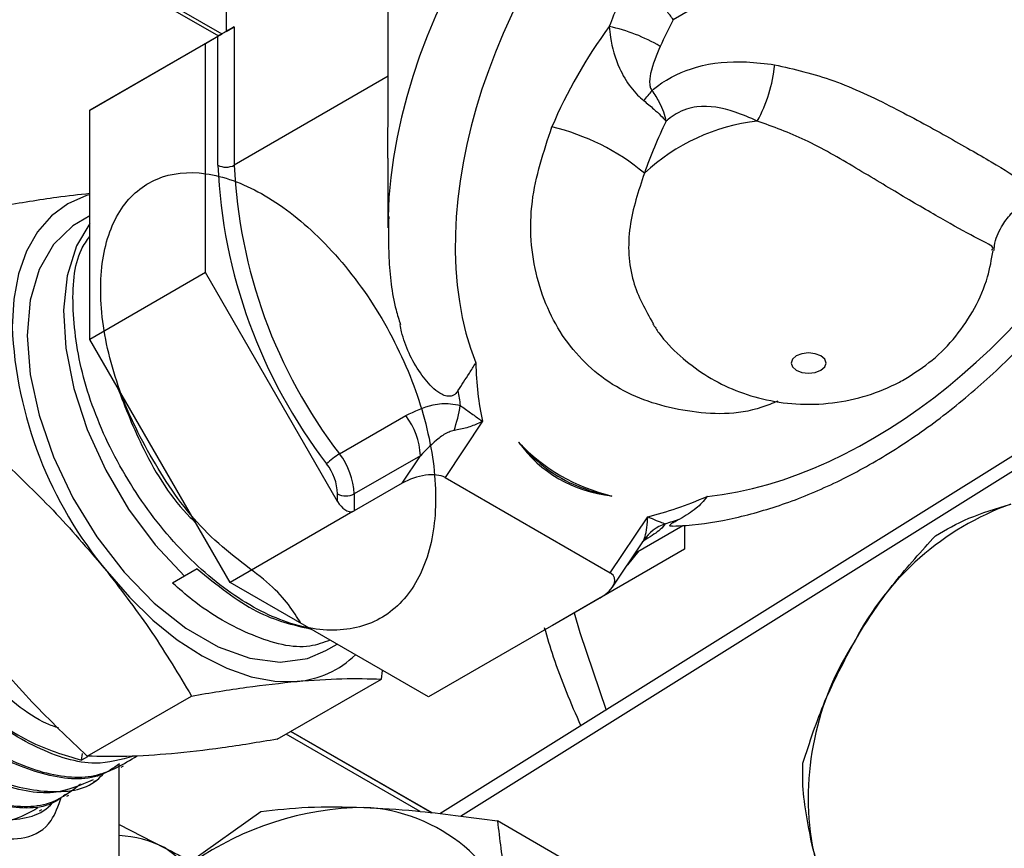
# Model space of a CAD drawing. Units: millimetres. Extents: x 0 to 40874, y 0 to 15182.
# Drawn here: x 2122 to 2164, y 691 to 726 of the extents above; entities that cross this region are included whole.
import ezdxf

# ---------------------------------------------------------------- set-up
doc = ezdxf.new("R2010")
doc.units = ezdxf.units.MM
doc.header["$LTSCALE"] = 8

msp = doc.modelspace()

# ---------------------------------------------------------------- linework, layer by layer
at = {"color": 7, "linetype": 'Continuous'}
for p, q in [((2162.7, 733.548), (2150.184, 726.322)), ((2137.991, 723.901), (2137.991, 730.846)), ((2125.146, 728.849), (2130.722, 725.63)), ((2125.396, 728.873), (2130.868, 725.714)), ((2131.049, 726.834), (2131.049, 725.818)), ((2131.049, 725.818), (2131.403, 726.022)), ((2131.403, 726.022), (2131.403, 720.098)), ((2125.216, 722.45), (2130.721, 725.63)), ((2130.165, 725.308), (2130.696, 725.614)), ((2130.696, 720.098), (2130.696, 725.614)), ((2131.049, 725.819), (2130.868, 725.714)), ((2130.165, 725.308), (2125.216, 722.45)), ((2130.165, 715.499), (2130.165, 725.308)), ((2137.991, 723.901), (2131.403, 720.098)), ((2125.216, 712.642), (2125.216, 722.45)), ((2137.975, 720.392), (2137.975, 717.421)), ((2184.595, 720.084), (2140.201, 692.332)), ((2184.526, 719.383), (2141.08, 692.223)), ((2125.216, 717.927), (2124.733, 717.649)), ((2130.165, 715.499), (2125.216, 712.642)), ((2135.822, 705.702), (2130.165, 715.499)), ((2131.222, 702.239), (2125.216, 712.642)), ((2135.904, 707.741), (2138.74, 709.378)), ((2142.024, 709.134), (2140.418, 706.727)), ((2139.366, 707.662), (2136.529, 706.024)), ((2138.578, 706.481), (2139.366, 707.662)), ((2140.418, 706.727), (2147.489, 702.645)), ((2138.578, 706.481), (2136.529, 705.298)), ((2135.822, 705.702), (2135.822, 706.024)), ((2136.529, 706.024), (2136.529, 705.298)), ((2136.47, 705.269), (2131.222, 702.239)), ((2147.489, 702.645), (2149.095, 705.052)), ((2148.564, 703.498), (2150.594, 704.67)), ((2150.671, 704.674), (2150.671, 703.662)), ((2150.671, 703.662), (2145.015, 700.395)), ((2147.589, 702.037), (2148.854, 703.933)), ((2129.81, 702.823), (2129.267, 702.499)), ((2129.267, 702.499), (2128.762, 702.207)), ((2139.716, 697.336), (2131.222, 702.239)), ((2147.063, 701.582), (2145.015, 700.4)), ((2144.964, 700.365), (2139.716, 697.336)), ((2145.015, 700.4), (2145.015, 700.395)), ((2135.315, 699.319), (2135.797, 699.598)), ((2137.698, 698.104), (2137.746, 698.473)), ((2133.24, 695.53), (2137.698, 698.104)), ((2125.108, 694.803), (2129.566, 697.377)), ((2139.352, 692.436), (2133.616, 695.748)), ((2139.862, 692.373), (2133.816, 695.863)), ((2133.816, 695.863), (2139.861, 692.373)), ((2124.864, 694.638), (2124.91, 694.912)), ((2125.113, 694.772), (2124.864, 694.638)), ((2126.478, 677.182), (2126.478, 694.462)), ((2126.561, 694.338), (2126.657, 694.39)), ((2125.396, 693.714), (2125.493, 693.766)), ((2124.23, 693.088), (2124.325, 693.139)), ((2123.063, 692.462), (2123.16, 692.514)), ((2129.532, 690.295), (2132.542, 692.434)), ((2126.478, 691.88), (2128.411, 690.886)), ((2151.955, 686.666), (2142.667, 692.028))]:
    msp.add_line(p, q, dxfattribs=at)
at = {"color": 7, "linetype": 'Continuous', "flags": 128}
for points in [[(2125.216, 718.833), (2125.074, 718.792), (2124.274, 718.443), (2123.573, 717.925), (2122.982, 717.245), (2122.511, 716.415), (2122.169, 715.449), (2121.962, 714.364), (2121.892, 713.178)], [(2124.733, 717.649), (2124.494, 717.498), (2123.662, 716.706), (2123.046, 715.634), (2122.669, 714.318), (2122.541, 712.804), (2122.669, 711.143), (2123.046, 709.391), (2123.662, 707.608), (2124.494, 705.855), (2125.515, 704.192), (2126.689, 702.675), (2127.976, 701.355), (2129.333, 700.279), (2130.714, 699.482), (2132.072, 698.991), (2133.359, 698.824), (2134.533, 698.985), (2135.315, 699.319)], [(2125.216, 717.601), (2124.65, 716.644), (2124.253, 715.366), (2124.099, 713.889), (2124.193, 712.263), (2124.534, 710.54), (2125.109, 708.779), (2125.899, 707.038), (2126.878, 705.375), (2128.013, 703.845), (2129.267, 702.499)], [(2156.505, 711.319), (2156.668, 711.46), (2156.725, 711.625), (2156.668, 711.791), (2156.505, 711.932), (2156.262, 712.025), (2155.975, 712.058), (2155.688, 712.025), (2155.444, 711.932), (2155.282, 711.791), (2155.225, 711.625), (2155.282, 711.46), (2155.444, 711.319), (2155.688, 711.225), (2155.975, 711.192), (2156.262, 711.225), (2156.505, 711.319)], [(2148.718, 703.588), (2148.23, 702.987), (2148.206, 702.961)], [(2125.958, 702.699), (2126.912, 701.605), (2127.919, 700.629), (2128.963, 699.787), (2130.024, 699.094), (2131.085, 698.562), (2132.129, 698.199), (2133.136, 698.012), (2134.09, 698.005)], [(2145.945, 700.932), (2146.181, 700.095), (2147.312, 696.777)]]:
    msp.add_lwpolyline(points, dxfattribs=at)
at = {"color": 7, "linetype": 'Continuous'}
for centre, radius, start, end in [((2187.435, 740.67), 24.151, 195.1551, 218.9735), ((2145.872, 718.805), 7.398, 59.5252, 77.6942), ((2148.443, 724.957), 6.108, 330.8918, 354.714), ((2145.751, 725.802), 4.323, 317.141, 324.6066), ((2142.763, 712.33), 9.664, 50.199, 76.6684), ((2154.798, 713.439), 8.607, 96.8, 132.8011), ((2153.269, 721.079), 22.594, 182.4896, 217.5415), ((2131.049, 720.78), 0.769, 242.6097, 297.3903), ((2153.218, 721.046), 21.836, 182.4896, 217.5415), ((2139.525, 713.991), 17.651, 182.6393, 219.7721), ((2133.894, 711.026), 7.281, 341.6728, 350.4119), ((2136.336, 707.53), 3.033, 2.4896, 37.5415), ((2137.177, 705.539), 2.543, 120.0258, 135.8048), ((2133.5, 705.893), 3.033, 2.4896, 37.5415), ((2133.55, 705.926), 2.274, 2.4896, 37.5415), ((2136.176, 706.707), 0.769, 242.6097, 297.3903), ((2136.267, 705.755), 0.527, 292.6632, 299.863), ((2168.764, 694.15), 12.165, 109.894, 152.7054), ((2150.536, 702.89), 1.987, 110.4571, 144.2627), ((2145.222, 700.038), 0.417, 119.8276, 128.2425), ((2168.291, 693.006), 12.331, 146.9655, 189.3799), ((2133.792, 701.947), 3.953, 274.3211, 314.8735), ((2156.828, 699.564), 12.165, 289.894, 332.7054), ((2137.136, 679.494), 13.119, 90.8345, 124.8593), ((2136.603, 685.354), 7.265, 13.3056, 87.3015), ((2126.26, 686.703), 4.704, 62.7914, 87.3431), ((2159.798, 691.671), 3.734, 190.4152, 288.2579), ((2124.955, 685.594), 6.321, 355.5095, 56.8523)]:
    msp.add_arc(centre, radius, start, end, dxfattribs=at)
for centre, major_axis, ratio, start_param, end_param in [((2155.975, 724.796), (14.133, 16.792), 0.663836, 1.002903, 2.449548), ((2156.857, 724.029), (12.076, 16.463), 0.637573, 1.333263, 2.758629), ((2159.511, 728.008), (10.998, 15.7), 0.509672, 1.916954, 2.03244), ((2131.049, 725.818), (0.5, 0.289), 0.00007, 0.785358, 2.356154), ((2154.651, 720.722), (8.302, 11.318), 0.637573, 1.5692, 1.927204), ((2160.394, 727.241), (11.076, 13.999), 0.453538, 1.977137, 2.054253), ((2131.222, 725.918), (0.5, 0.289), 0.00007, 3.141633, 3.92695), ((2155.975, 719.572), (5.536, 10.502), 0.5499, 1.631532, 1.836194), ((2156.857, 724.029), (12.076, 16.463), 0.637573, 3.66428, 4.976663), ((2155.975, 724.796), (14.133, 16.792), 0.663836, 2.449548, 2.473751), ((2156.92, 722.433), (12.282, 17.533), 0.509672, 2.532437, 2.709425), ((2156.479, 722.816), (12.198, 18.409), 0.531706, 2.596081, 2.638651), ((2156.798, 723.941), (11.915, 17.008), 0.509672, 2.967074, 3.405493), ((2155.975, 722.706), (11.321, 15.434), 0.637573, 3.021857, 3.401052), ((2139.285, 706.073), (1.319, 0.445), 0.477602, 0.398035, 1.968831), ((2155.292, 723.373), (12.282, 17.533), 0.509672, 3.663141, 3.840129), ((2136.176, 705.906), (-0.354, 0.612), 0.577335, 1.570756, 2.985231), ((2154.851, 723.756), (12.198, 18.409), 0.531706, 3.710156, 3.752727), ((2146.356, 701.991), (1.319, 0.445), 0.477602, 5.110424, 6.68122)]:
    msp.add_ellipse(centre, major_axis=major_axis, ratio=ratio, start_param=start_param, end_param=end_param, dxfattribs=at)
for points, knots in [([(2163.823, 733.992), (2163.919, 733.648), (2164.196, 732.655), (2164.816, 731.004), (2165.731, 729.084), (2166.823, 727.247), (2167.737, 725.957), (2168.281, 725.302), (2168.383, 725.179)], [0, 0, 0, 0, 0.1112086, 0.3214625, 0.5315675, 0.7415798, 0.951684, 1, 1, 1, 1]), ([(2150.184, 726.322), (2150.182, 726.325), (2150.099, 726.449), (2149.875, 726.744), (2149.441, 727.185), (2148.9, 727.615), (2148.542, 727.803), (2148.361, 727.898)], [0, 0, 0, 0, 0.0044, 0.207083, 0.47999, 0.737245, 1, 1, 1, 1]), ([(2147.448, 726.034), (2147.464, 725.878), (2147.521, 725.293), (2147.775, 724.38), (2148.255, 723.548), (2148.636, 723.104), (2148.831, 722.937), (2148.92, 722.861)], [0, 0, 0, 0, 0.14008, 0.525936, 0.778423, 0.898937, 1, 1, 1, 1]), ([(2149.624, 725.181), (2149.464, 724.804), (2149.245, 724.288), (2149.157, 723.652), (2149.201, 723.411), (2149.245, 723.33), (2149.269, 723.304), (2149.276, 723.298)], [0, 0, 0, 0, 0.629834, 0.862013, 0.943317, 0.985076, 1, 1, 1, 1]), ([(2149.276, 723.298), (2149.352, 723.358), (2149.931, 723.814), (2151.246, 724.434), (2152.967, 724.583), (2154.119, 724.444), (2154.524, 724.395)], [0, 0, 0, 0, 0.0519422, 0.3932292, 0.7868175, 1, 1, 1, 1]), ([(2154.524, 724.395), (2155.359, 724.204), (2157.013, 723.826), (2159.557, 722.61), (2161.93, 721.316), (2163.941, 720.159), (2165.296, 719.318), (2165.76, 718.852), (2165.355, 718.593), (2165.173, 718.477)], [0, 0, 0, 0, 0.150709, 0.298625, 0.436475, 0.574018, 0.720079, 0.874324, 1, 1, 1, 1]), ([(2137.978, 720.392), (2137.977, 720.574), (2137.974, 721.369), (2137.988, 722.571), (2137.99, 723.5), (2137.991, 723.901)], [0, 0, 0, 0, 0.1438023, 0.6310635, 1, 1, 1, 1]), ([(2149.276, 723.298), (2149.386, 723.126), (2149.585, 722.817), (2149.776, 722.372), (2149.85, 722.106), (2149.874, 721.976), (2149.874, 721.973)], [0, 0, 0, 0, 0.3790813, 0.6812556, 0.9929564, 1, 1, 1, 1]), ([(2148.92, 722.861), (2149.07, 722.738), (2149.461, 722.418), (2149.745, 722.129), (2149.873, 721.975), (2149.874, 721.973)], [0, 0, 0, 0, 0.379897, 0.992899, 1, 1, 1, 1]), ([(2153.779, 721.986), (2153.463, 722.122), (2152.606, 722.489), (2151.428, 722.719), (2150.463, 722.416), (2150.044, 722.122), (2149.905, 722), (2149.874, 721.973)], [0, 0, 0, 0, 0.237721, 0.64499, 0.874413, 0.971925, 1, 1, 1, 1]), ([(2154.654, 709.996), (2154.429, 709.903), (2153.149, 709.371), (2150.715, 709.449), (2147.792, 710.342), (2145.508, 712.37), (2144.194, 715.191), (2143.924, 718.476), (2144.642, 720.666), (2144.992, 721.734)], [0, 0, 0, 0, 0.033967, 0.193684, 0.355679, 0.519574, 0.683563, 0.845714, 1, 1, 1, 1]), ([(2163.799, 716.459), (2163.83, 716.487), (2163.957, 716.602), (2163.29, 716.9), (2161.948, 717.64), (2160.083, 718.721), (2158, 719.977), (2155.857, 721.234), (2154.46, 721.74), (2153.779, 721.986)], [0, 0, 0, 0, 0.053512, 0.218339, 0.382711, 0.539979, 0.694054, 0.850881, 1, 1, 1, 1]), ([(2150.148, 704.649), (2150.344, 704.656), (2151.236, 704.69), (2152.865, 704.971), (2155.032, 705.593), (2157.239, 706.523), (2159.456, 707.746), (2161.651, 709.257), (2163.783, 711.042), (2165.812, 713.075), (2167.7, 715.326), (2169.388, 717.76), (2170.647, 719.878), (2171.237, 721.205), (2171.43, 721.64)], [0, 0, 0, 0, 0.022086, 0.100909, 0.182544, 0.267856, 0.356904, 0.449576, 0.545566, 0.644373, 0.745309, 0.84753, 0.950092, 1, 1, 1, 1]), ([(2134.247, 700.493), (2133.928, 701.014), (2133.311, 702.022), (2130.267, 704.053), (2128.183, 706.87), (2126.526, 710.051), (2125.664, 713.274), (2125.635, 716.159), (2126.45, 718.38), (2128.008, 719.682), (2130.126, 719.914), (2132.56, 719.044), (2135.054, 717.147), (2137.316, 714.395), (2139.031, 711.124), (2139.987, 707.763), (2140.1, 704.686), (2139.361, 702.2), (2137.844, 700.581), (2135.715, 700.009), (2133.205, 700.544), (2130.592, 702.122), (2128.161, 704.563), (2126.185, 707.583), (2124.862, 710.858), (2124.402, 713.935), (2124.552, 716.112), (2125.088, 716.865), (2125.216, 717.044)], [0, 0, 0, 0, 0.042002, 0.081203, 0.120412, 0.15963, 0.198855, 0.23809, 0.277332, 0.316582, 0.355841, 0.395108, 0.434384, 0.474983, 0.515582, 0.554882, 0.594192, 0.633508, 0.672834, 0.712168, 0.751509, 0.79086, 0.830218, 0.869585, 0.90896, 0.948343, 0.987734, 1, 1, 1, 1]), ([(2148.95, 719.755), (2148.697, 718.991), (2148.179, 717.423), (2148.312, 715.106), (2148.998, 713.896), (2149.326, 713.318)], [0, 0, 0, 0, 0.331352, 0.680817, 1, 1, 1, 1]), ([(2125.216, 718.877), (2124.754, 718.827), (2123.58, 718.701), (2122.244, 718.473), (2121.434, 718.336)], [0, 0, 0, 0, 0.39375, 1, 1, 1, 1]), ([(2163.919, 716.451), (2163.921, 716.52), (2163.932, 716.879), (2164.197, 717.441), (2164.601, 718.008), (2164.994, 718.343), (2165.141, 718.43), (2165.199, 718.465)], [0, 0, 0, 0, 0.072561, 0.3798075, 0.6355799, 0.854336, 1, 1, 1, 1]), ([(2138.01, 717.897), (2138.002, 717.312), (2137.983, 715.956), (2138.165, 714.403), (2138.444, 713.486), (2138.507, 713.279)], [0, 0, 0, 0, 0.369651, 0.857588, 1, 1, 1, 1]), ([(2160.13, 710.96), (2160.518, 711.211), (2161.309, 711.723), (2162.307, 712.753), (2163.11, 713.957), (2163.659, 715.205), (2163.805, 716.063), (2163.87, 716.445)], [0, 0, 0, 0, 0.2015421, 0.4108108, 0.620708, 0.8316597, 1, 1, 1, 1]), ([(2149.315, 713.311), (2149.395, 713.179), (2149.71, 712.666), (2150.455, 711.919), (2151.509, 711.102), (2152.703, 710.481), (2154.019, 710.049), (2155.472, 709.833), (2156.993, 709.876), (2158.491, 710.197), (2159.519, 710.618), (2160.04, 710.91), (2160.13, 710.96)], [0, 0, 0, 0, 0.037895, 0.148529, 0.257549, 0.366929, 0.479356, 0.598248, 0.727469, 0.852337, 0.974681, 1, 1, 1, 1]), ([(2116.714, 712.958), (2116.219, 712.528), (2115.216, 711.657), (2114.638, 709.204), (2114.86, 706.216), (2115.928, 702.957), (2117.716, 699.819), (2120.025, 697.176), (2122.53, 695.314), (2124.117, 694.854), (2124.864, 694.638)], [0, 0, 0, 0, 0.123889, 0.251009, 0.378156, 0.505329, 0.632529, 0.759756, 0.887009, 1, 1, 1, 1]), ([(2140.972, 710.445), (2140.965, 710.433), (2140.917, 710.356), (2140.82, 710.256), (2140.65, 710.197), (2140.472, 710.206), (2140.222, 710.302), (2139.806, 710.613), (2139.131, 711.47), (2138.66, 712.436), (2138.514, 713.172), (2138.493, 713.277)], [0, 0, 0, 0, 0.011892, 0.075134, 0.113401, 0.151713, 0.203591, 0.294502, 0.494849, 0.927832, 1, 1, 1, 1]), ([(2116.236, 712.559), (2115.677, 712.262), (2114.534, 711.653), (2113.657, 709.514), (2113.555, 706.725), (2114.315, 703.529), (2115.842, 700.318), (2117.975, 697.453), (2120.485, 695.256), (2123.077, 694.005), (2125.488, 693.748), (2126.668, 694.467), (2127.241, 694.816)], [0, 0, 0, 0, 0.09657, 0.197478, 0.298407, 0.399358, 0.500329, 0.601322, 0.702336, 0.803371, 0.904429, 1, 1, 1, 1]), ([(2127.085, 694.807), (2126.557, 694.655), (2125.333, 694.301), (2122.95, 695.038), (2120.357, 696.732), (2117.976, 699.286), (2116.086, 702.366), (2114.893, 705.622), (2114.508, 708.715), (2115.034, 711.165), (2115.83, 712.592), (2116.557, 712.822), (2116.645, 712.849)], [0, 0, 0, 0, 0.085113, 0.197622, 0.310106, 0.422568, 0.535005, 0.64742, 0.75981, 0.872177, 0.98452, 1, 1, 1, 1]), ([(2126.489, 694.468), (2126.227, 694.29), (2125.379, 693.712), (2123.374, 693.871), (2120.808, 694.929), (2118.26, 697.003), (2116.052, 699.78), (2114.416, 702.96), (2113.526, 706.187), (2113.5, 709.051), (2114.177, 711.19), (2115.137, 711.843), (2115.55, 712.124)], [0, 0, 0, 0, 0.048638, 0.157406, 0.26615, 0.374872, 0.48357, 0.592246, 0.700898, 0.809528, 0.918135, 1, 1, 1, 1]), ([(2123.893, 695.999), (2123.717, 696.062), (2122.693, 696.425), (2120.782, 698.075), (2118.515, 700.742), (2116.8, 703.931), (2115.806, 707.205), (2115.733, 710.087), (2116.067, 711.905), (2116.588, 712.395), (2116.618, 712.423)], [0, 0, 0, 0, 0.033069, 0.192597, 0.352125, 0.511654, 0.671182, 0.83071, 0.990239, 1, 1, 1, 1]), ([(2115.075, 711.718), (2114.735, 711.614), (2113.756, 711.314), (2112.804, 709.698), (2112.371, 707.174), (2112.816, 704.088), (2114.061, 700.856), (2115.984, 697.828), (2118.368, 695.362), (2120.971, 693.71), (2123.435, 693.169), (2125.139, 693.345), (2125.734, 693.983), (2125.836, 694.092)], [0, 0, 0, 0, 0.054525, 0.157141, 0.25978, 0.362439, 0.465121, 0.567823, 0.670549, 0.773295, 0.876063, 0.978854, 1, 1, 1, 1]), ([(2140.972, 710.445), (2141.13, 710.686), (2141.369, 711.05), (2141.642, 711.478), (2141.73, 711.629), (2141.734, 711.635)], [0, 0, 0, 0, 0.654551, 0.98624, 1, 1, 1, 1]), ([(2125.362, 693.789), (2124.82, 693.551), (2123.627, 693.029), (2121.248, 693.53), (2118.664, 694.996), (2116.224, 697.364), (2114.218, 700.327), (2112.861, 703.551), (2112.289, 706.688), (2112.605, 709.296), (2113.381, 710.95), (2114.209, 711.304), (2114.432, 711.399)], [0, 0, 0, 0, 0.090716, 0.199478, 0.308219, 0.416935, 0.525629, 0.634301, 0.742948, 0.851574, 0.960175, 1, 1, 1, 1]), ([(2124.177, 693.174), (2124.059, 693.076), (2123.397, 692.524), (2121.621, 692.539), (2119.118, 693.328), (2116.548, 695.191), (2114.26, 697.807), (2112.487, 700.903), (2111.424, 704.125), (2111.196, 707.082), (2111.763, 709.516), (2112.755, 710.384), (2113.246, 710.814)], [0, 0, 0, 0, 0.0237, 0.13249, 0.241258, 0.350002, 0.458723, 0.567421, 0.676096, 0.784749, 0.893377, 1, 1, 1, 1]), ([(2113.787, 711.061), (2113.725, 711.052), (2112.987, 710.943), (2112.069, 709.741), (2111.307, 707.547), (2111.435, 704.613), (2112.382, 701.415), (2114.065, 698.277), (2116.295, 695.573), (2118.837, 693.594), (2121.381, 692.618), (2123.504, 692.584), (2124.438, 693.319), (2124.815, 693.616)], [0, 0, 0, 0, 0.009376, 0.111643, 0.213933, 0.316245, 0.418578, 0.520934, 0.62331, 0.725709, 0.828129, 0.930571, 1, 1, 1, 1]), ([(2126.396, 710.598), (2126.741, 709.712), (2127.499, 707.766), (2128.783, 705.715), (2129.662, 704.883), (2129.735, 704.815)], [0, 0, 0, 0, 0.434114, 0.953306, 1, 1, 1, 1]), ([(2138.74, 709.378), (2139.115, 709.562), (2139.695, 709.846), (2140.533, 709.925), (2140.932, 709.843), (2141.073, 709.813)], [0, 0, 0, 0, 0.540874, 0.838319, 1, 1, 1, 1]), ([(2141.073, 709.813), (2141.22, 709.707), (2141.511, 709.497), (2141.796, 709.295), (2141.959, 709.18), (2142, 709.151), (2142.023, 709.135), (2142.024, 709.134)], [0, 0, 0, 0, 0.430421, 0.853519, 0.919566, 0.994846, 1, 1, 1, 1]), ([(2142.024, 709.134), (2142.022, 709.133), (2141.993, 709.118), (2141.939, 709.091), (2141.726, 708.991), (2141.354, 708.84), (2140.99, 708.772), (2140.805, 708.737)], [0, 0, 0, 0, 0.005013, 0.078597, 0.143227, 0.564595, 1, 1, 1, 1]), ([(2140.805, 708.737), (2140.734, 708.719), (2140.497, 708.66), (2139.993, 708.302), (2139.621, 707.923), (2139.366, 707.662)], [0, 0, 0, 0, 0.1197744, 0.3950214, 1, 1, 1, 1]), ([(2143.559, 708.245), (2143.726, 708.062), (2144.572, 707.131), (2145.947, 706.293), (2147.233, 706.009), (2147.557, 705.937)], [0, 0, 0, 0, 0.154736, 0.78706, 1, 1, 1, 1]), ([(2121.434, 707.493), (2122.234, 706.733), (2123.84, 705.208), (2125.25, 703.538), (2125.958, 702.699)], [0, 0, 0, 0, 0.498113, 1, 1, 1, 1]), ([(2151.633, 705.92), (2151.629, 705.915), (2151.488, 705.73), (2151.146, 705.343), (2150.715, 705.095), (2150.477, 704.958)], [0, 0, 0, 0, 0.013749, 0.454246, 1, 1, 1, 1]), ([(2161.403, 704.237), (2161.854, 704.498), (2162.764, 705.025), (2164.001, 705.4), (2164.625, 705.589)], [0, 0, 0, 0, 0.495458, 1, 1, 1, 1]), ([(2148.924, 704.05), (2148.959, 704.153), (2149.035, 704.37), (2149.072, 704.7), (2149.089, 704.932), (2149.093, 705.006), (2149.095, 705.047), (2149.095, 705.05), (2149.095, 705.052)], [0, 0, 0, 0, 0.384396, 0.80703, 0.896541, 0.991637, 0.994989, 1, 1, 1, 1]), ([(2149.095, 705.052), (2149.097, 705.051), (2149.099, 705.05), (2149.133, 705.035), (2149.192, 705.007), (2149.375, 704.925), (2149.63, 704.815), (2149.774, 704.772), (2149.842, 704.751)], [0, 0, 0, 0, 0.005152, 0.008602, 0.105708, 0.196992, 0.620168, 1, 1, 1, 1]), ([(2150.149, 704.646), (2150.11, 704.642), (2150.044, 704.636), (2150.023, 704.672), (2150.062, 704.727), (2150.182, 704.809), (2150.33, 704.888), (2150.435, 704.938), (2150.477, 704.958)], [0, 0, 0, 0, 0.233814, 0.4038649, 0.5757171, 0.7251069, 0.8908599, 1, 1, 1, 1]), ([(2149.842, 704.751), (2149.783, 704.671), (2149.646, 704.483), (2149.238, 704.212), (2148.953, 704.042), (2148.924, 704.025)], [0, 0, 0, 0, 0.402801, 0.940661, 1, 1, 1, 1]), ([(2148.851, 703.936), (2148.867, 703.957), (2148.899, 703.999), (2148.915, 704.033), (2148.924, 704.05)], [0, 0, 0, 0, 0.510634, 1, 1, 1, 1]), ([(2148.858, 703.93), (2148.893, 703.983), (2148.965, 704.093), (2149.048, 704.172), (2149.057, 704.18), (2149.061, 704.183)], [0, 0, 0, 0, 0.352385, 0.723135, 1, 1, 1, 1]), ([(2157.954, 699.728), (2158.022, 699.843), (2158.536, 700.713), (2159.629, 702.281), (2160.808, 703.581), (2161.403, 704.237)], [0, 0, 0, 0, 0.070093, 0.530786, 1, 1, 1, 1]), ([(2110.662, 703.322), (2110.689, 703.144), (2110.805, 702.35), (2111.357, 700.897), (2112.281, 699.034), (2113.51, 697.207), (2115.113, 695.292), (2117.143, 693.393), (2119.316, 691.932), (2121.143, 691.224), (2122.568, 691.242), (2123.548, 691.787), (2123.87, 692.68), (2123.998, 693.038)], [0, 0, 0, 0, 0.024263, 0.108096, 0.194366, 0.277726, 0.364151, 0.478338, 0.593102, 0.695213, 0.799176, 0.919611, 1, 1, 1, 1]), ([(2129.81, 702.823), (2130.66, 702.132), (2132.295, 700.803), (2133.911, 700.422), (2134.687, 700.239)], [0, 0, 0, 0, 0.5196116, 1, 1, 1, 1]), ([(2125.958, 702.699), (2126.615, 701.841), (2127.934, 700.118), (2129.02, 698.293), (2129.566, 697.377)], [0, 0, 0, 0, 0.497781, 1, 1, 1, 1]), ([(2135.5, 699.769), (2135.219, 699.664), (2134.265, 699.307), (2132.178, 699.859), (2130.146, 700.998), (2129.041, 701.964), (2128.762, 702.207)], [0, 0, 0, 0, 0.151991, 0.514811, 0.877631, 1, 1, 1, 1]), ([(2144.666, 700.311), (2144.788, 699.893), (2145.201, 698.473), (2145.802, 697.08), (2146.225, 696.098)], [0, 0, 0, 0, 0.2946494, 1, 1, 1, 1]), ([(2125.108, 694.803), (2124.308, 695.563), (2122.702, 697.087), (2121.292, 698.758), (2120.584, 699.597)], [0, 0, 0, 0, 0.498113, 1, 1, 1, 1]), ([(2155.736, 694.508), (2156.024, 695.398), (2156.606, 697.193), (2157.502, 698.878), (2157.954, 699.728)], [0, 0, 0, 0, 0.495458, 1, 1, 1, 1]), ([(2134.09, 698.005), (2134.746, 698.052), (2136.065, 698.148), (2137.152, 698.119), (2137.698, 698.104)], [0, 0, 0, 0, 0.4977806, 1, 1, 1, 1]), ([(2129.566, 697.377), (2130.366, 697.512), (2131.972, 697.782), (2133.382, 697.93), (2134.09, 698.005)], [0, 0, 0, 0, 0.4981128, 1, 1, 1, 1]), ([(2133.24, 695.53), (2132.44, 695.396), (2130.834, 695.125), (2129.423, 694.977), (2128.716, 694.902)], [0, 0, 0, 0, 0.498113, 1, 1, 1, 1]), ([(2128.716, 694.902), (2128.059, 694.855), (2126.74, 694.759), (2125.654, 694.788), (2125.108, 694.803)], [0, 0, 0, 0, 0.497781, 1, 1, 1, 1]), ([(2156.125, 690.996), (2155.942, 691.929), (2155.694, 693.185), (2155.728, 694.237), (2155.736, 694.508)], [0, 0, 0, 0, 0.742468, 1, 1, 1, 1]), ([(2117.001, 693.618), (2117.765, 693.147), (2119.383, 692.15), (2121.672, 691.97), (2123.197, 692.25), (2123.662, 692.857), (2123.681, 692.883)], [0, 0, 0, 0, 0.3047463, 0.644954, 0.9852397, 1, 1, 1, 1]), ([(2122.999, 692.588), (2122.632, 692.379), (2121.659, 691.824), (2119.739, 691.999), (2118.27, 692.805), (2117.647, 693.147)], [0, 0, 0, 0, 0.258412, 0.685487, 1, 1, 1, 1]), ([(2132.542, 692.434), (2133.185, 692.509), (2134.479, 692.66), (2136.12, 692.628), (2136.945, 692.612)], [0, 0, 0, 0, 0.497167, 1, 1, 1, 1]), ([(2136.945, 692.612), (2137.665, 692.571), (2139.419, 692.474), (2141.463, 692.193), (2142.667, 692.028)], [0, 0, 0, 0, 0.410409, 1, 1, 1, 1]), ([(2142.667, 692.028), (2142.753, 691.253), (2142.925, 689.694), (2143.423, 687.919), (2143.674, 687.026)], [0, 0, 0, 0, 0.497167, 1, 1, 1, 1]), ([(2157.746, 686.773), (2157.262, 687.845), (2156.6, 689.311), (2156.226, 690.639), (2156.125, 690.996)], [0, 0, 0, 0, 0.7313814, 1, 1, 1, 1]), ([(2128.411, 690.886), (2128.806, 690.679), (2129.751, 690.182), (2130.885, 689.575), (2131.545, 689.222)], [0, 0, 0, 0, 0.4176562, 1, 1, 1, 1])]:
    msp.add_open_spline(points, degree=3, knots=knots, dxfattribs=at)

doc.saveas('drawing.dxf')
